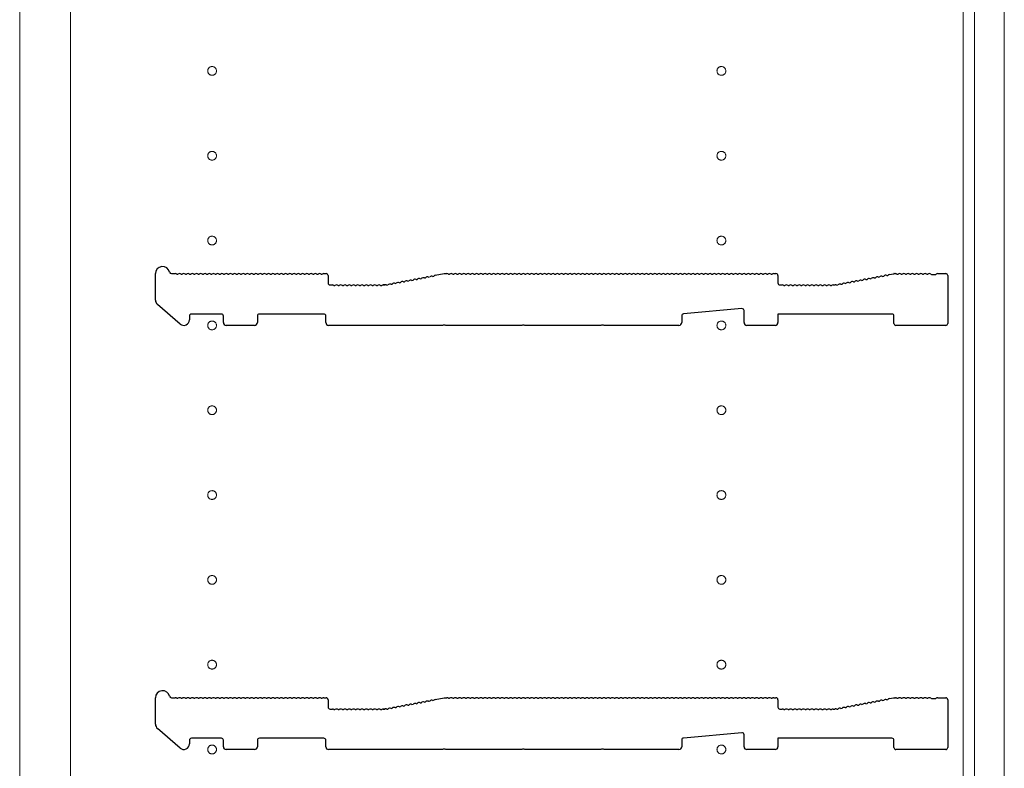
# Model space of a CAD drawing. Units: millimetres. Extents: x 0 to 8410, y 0 to 5940.
# Drawn here: x 7329 to 7677, y 3036 to 3301 of the extents above; entities that cross this region are included whole.
import ezdxf

# ---------------------------------------------------------------- set-up
doc = ezdxf.new("R2010")
doc.units = ezdxf.units.MM
doc.linetypes.add('YCENTER_1', pattern=[13, 10, -1, 1, -1])
doc.layers.add('YKK_11', color=7, linetype='Continuous', lineweight=30)
doc.layers.add('YKK_12', color=2, linetype='Continuous', lineweight=13)

msp = doc.modelspace()

# ---------------------------------------------------------------- linework, layer by layer
at = {"layer": 'YKK_11'}
for p, q in [((7377.02, 3201.91), (7377.02, 3211.3)), ((7382.64, 3211.3), (7384.02, 3211.3)), ((7384.58, 3211.1), (7384.96, 3211.1)), ((7386.08, 3211.1), (7386.46, 3211.1)), ((7387.58, 3211.1), (7387.96, 3211.1)), ((7389.08, 3211.1), (7389.46, 3211.1)), ((7390.58, 3211.1), (7390.96, 3211.1)), ((7392.08, 3211.1), (7392.46, 3211.1)), ((7393.58, 3211.1), (7393.96, 3211.1)), ((7395.08, 3211.1), (7395.46, 3211.1)), ((7396.58, 3211.1), (7396.96, 3211.1)), ((7398.08, 3211.1), (7398.46, 3211.1)), ((7399.58, 3211.1), (7399.96, 3211.1)), ((7401.08, 3211.1), (7401.46, 3211.1)), ((7402.58, 3211.1), (7402.96, 3211.1)), ((7404.08, 3211.1), (7404.46, 3211.1)), ((7405.58, 3211.1), (7405.96, 3211.1)), ((7407.08, 3211.1), (7407.46, 3211.1)), ((7408.58, 3211.1), (7408.96, 3211.1)), ((7410.08, 3211.1), (7410.46, 3211.1)), ((7411.58, 3211.1), (7411.96, 3211.1)), ((7413.08, 3211.1), (7413.46, 3211.1)), ((7414.58, 3211.1), (7414.96, 3211.1)), ((7416.08, 3211.1), (7416.46, 3211.1)), ((7417.58, 3211.1), (7417.96, 3211.1)), ((7419.08, 3211.1), (7419.46, 3211.1)), ((7420.58, 3211.1), (7420.96, 3211.1)), ((7422.08, 3211.1), (7422.46, 3211.1)), ((7423.58, 3211.1), (7423.96, 3211.1)), ((7425.08, 3211.1), (7425.46, 3211.1)), ((7426.58, 3211.1), (7426.96, 3211.1)), ((7428.08, 3211.1), (7428.46, 3211.1)), ((7429.58, 3211.1), (7429.96, 3211.1)), ((7431.08, 3211.1), (7431.46, 3211.1)), ((7432.58, 3211.1), (7432.96, 3211.1)), ((7434.08, 3211.1), (7434.46, 3211.1)), ((7435.58, 3211.1), (7435.96, 3211.1)), ((7436.52, 3211.3), (7437.32, 3211.3)), ((7438.02, 3210.6), (7438.02, 3208)), ((7466.18, 3208.65), (7466.56, 3208.72)), ((7467.65, 3208.93), (7468.03, 3209)), ((7469.13, 3209.21), (7469.5, 3209.28)), ((7470.6, 3209.49), (7470.98, 3209.56)), ((7472.07, 3209.77), (7472.45, 3209.84)), ((7473.55, 3210.05), (7473.92, 3210.12)), ((7475.02, 3210.33), (7475.4, 3210.41)), ((7475.91, 3210.71), (7479.02, 3211.3)), ((7479.02, 3211.3), (7480.02, 3211.3)), ((7480.58, 3211.1), (7480.96, 3211.1)), ((7482.08, 3211.1), (7482.46, 3211.1)), ((7483.58, 3211.1), (7483.96, 3211.1)), ((7485.08, 3211.1), (7485.46, 3211.1)), ((7486.58, 3211.1), (7486.96, 3211.1)), ((7488.08, 3211.1), (7488.46, 3211.1)), ((7489.58, 3211.1), (7489.96, 3211.1)), ((7491.08, 3211.1), (7491.46, 3211.1)), ((7492.58, 3211.1), (7492.96, 3211.1)), ((7494.08, 3211.1), (7494.46, 3211.1)), ((7495.58, 3211.1), (7495.96, 3211.1)), ((7497.08, 3211.1), (7497.46, 3211.1)), ((7498.58, 3211.1), (7498.96, 3211.1)), ((7500.08, 3211.1), (7500.46, 3211.1)), ((7501.58, 3211.1), (7501.96, 3211.1)), ((7503.08, 3211.1), (7503.46, 3211.1)), ((7504.58, 3211.1), (7504.96, 3211.1)), ((7506.08, 3211.1), (7506.46, 3211.1)), ((7507.58, 3211.1), (7507.96, 3211.1)), ((7509.08, 3211.1), (7509.46, 3211.1)), ((7510.58, 3211.1), (7510.96, 3211.1)), ((7512.08, 3211.1), (7512.46, 3211.1)), ((7513.58, 3211.1), (7513.96, 3211.1)), ((7515.08, 3211.1), (7515.46, 3211.1)), ((7516.58, 3211.1), (7516.96, 3211.1)), ((7518.08, 3211.1), (7518.46, 3211.1)), ((7519.58, 3211.1), (7519.96, 3211.1)), ((7521.08, 3211.1), (7521.46, 3211.1)), ((7522.58, 3211.1), (7522.96, 3211.1)), ((7524.08, 3211.1), (7524.46, 3211.1)), ((7525.58, 3211.1), (7525.96, 3211.1)), ((7527.08, 3211.1), (7527.46, 3211.1)), ((7528.58, 3211.1), (7528.96, 3211.1)), ((7530.08, 3211.1), (7530.46, 3211.1)), ((7531.58, 3211.1), (7531.96, 3211.1)), ((7533.08, 3211.1), (7533.46, 3211.1)), ((7534.58, 3211.1), (7534.96, 3211.1)), ((7536.08, 3211.1), (7536.46, 3211.1)), ((7537.58, 3211.1), (7537.96, 3211.1)), ((7539.08, 3211.1), (7539.46, 3211.1)), ((7540.58, 3211.1), (7540.96, 3211.1)), ((7542.08, 3211.1), (7542.46, 3211.1)), ((7543.58, 3211.1), (7543.96, 3211.1)), ((7545.08, 3211.1), (7545.46, 3211.1)), ((7546.58, 3211.1), (7546.96, 3211.1)), ((7548.08, 3211.1), (7548.46, 3211.1)), ((7549.58, 3211.1), (7549.96, 3211.1)), ((7551.08, 3211.1), (7551.46, 3211.1)), ((7552.58, 3211.1), (7552.96, 3211.1)), ((7554.08, 3211.1), (7554.46, 3211.1)), ((7555.58, 3211.1), (7555.96, 3211.1)), ((7557.08, 3211.1), (7557.46, 3211.1)), ((7558.58, 3211.1), (7558.96, 3211.1)), ((7560.08, 3211.1), (7560.46, 3211.1)), ((7561.58, 3211.1), (7561.96, 3211.1)), ((7563.08, 3211.1), (7563.46, 3211.1)), ((7564.58, 3211.1), (7564.96, 3211.1)), ((7566.08, 3211.1), (7566.46, 3211.1)), ((7567.58, 3211.1), (7567.96, 3211.1)), ((7569.08, 3211.1), (7569.46, 3211.1)), ((7570.58, 3211.1), (7570.96, 3211.1)), ((7572.08, 3211.1), (7572.46, 3211.1)), ((7573.58, 3211.1), (7573.96, 3211.1)), ((7575.08, 3211.1), (7575.46, 3211.1)), ((7576.58, 3211.1), (7576.96, 3211.1)), ((7578.08, 3211.1), (7578.46, 3211.1)), ((7579.58, 3211.1), (7579.96, 3211.1)), ((7581.08, 3211.1), (7581.46, 3211.1)), ((7582.58, 3211.1), (7582.96, 3211.1)), ((7584.08, 3211.1), (7584.46, 3211.1)), ((7585.58, 3211.1), (7585.96, 3211.1)), ((7587.08, 3211.1), (7587.46, 3211.1)), ((7588.58, 3211.1), (7588.96, 3211.1)), ((7590.08, 3211.1), (7590.46, 3211.1)), ((7591.58, 3211.1), (7591.96, 3211.1)), ((7593.08, 3211.1), (7593.46, 3211.1)), ((7594.58, 3211.1), (7594.96, 3211.1)), ((7595.52, 3211.3), (7596.32, 3211.3)), ((7597.02, 3210.6), (7597.02, 3208)), ((7625.18, 3208.65), (7625.56, 3208.72)), ((7626.65, 3208.93), (7627.03, 3209)), ((7628.13, 3209.21), (7628.5, 3209.28)), ((7629.6, 3209.49), (7629.98, 3209.56)), ((7631.07, 3209.77), (7631.45, 3209.84)), ((7632.55, 3210.05), (7632.92, 3210.12)), ((7634.02, 3210.33), (7634.4, 3210.41)), ((7635.5, 3210.61), (7635.87, 3210.69)), ((7636.38, 3210.99), (7637.95, 3211.29)), ((7638.09, 3211.3), (7638.52, 3211.3)), ((7639.08, 3211.1), (7639.46, 3211.1)), ((7640.58, 3211.1), (7640.96, 3211.1)), ((7642.08, 3211.1), (7642.46, 3211.1)), ((7643.58, 3211.1), (7643.96, 3211.1)), ((7645.08, 3211.1), (7645.46, 3211.1)), ((7646.58, 3211.1), (7646.96, 3211.1)), ((7648.08, 3211.1), (7648.46, 3211.1)), ((7649.58, 3211.1), (7649.96, 3211.1)), ((7651.08, 3211.1), (7651.27, 3211.03)), ((7651.27, 3211.03), (7652.77, 3211.03)), ((7652.77, 3211.03), (7652.96, 3211.1)), ((7653.52, 3211.3), (7656.32, 3211.3)), ((7657.02, 3210.6), (7657.02, 3193.7)), ((7438.72, 3207.3), (7439.52, 3207.3)), ((7440.08, 3207.1), (7440.46, 3207.1)), ((7441.58, 3207.1), (7441.96, 3207.1)), ((7443.08, 3207.1), (7443.46, 3207.1)), ((7444.58, 3207.1), (7444.96, 3207.1)), ((7446.08, 3207.1), (7446.46, 3207.1)), ((7447.58, 3207.1), (7447.96, 3207.1)), ((7449.08, 3207.1), (7449.46, 3207.1)), ((7450.58, 3207.1), (7450.96, 3207.1)), ((7452.08, 3207.1), (7452.46, 3207.1)), ((7453.58, 3207.1), (7453.96, 3207.1)), ((7455.08, 3207.1), (7455.46, 3207.1)), ((7456.58, 3207.1), (7456.96, 3207.1)), ((7457.52, 3207.3), (7457.95, 3207.3)), ((7457.95, 3207.3), (7457.52, 3207.3)), ((7458.23, 3207.34), (7458.08, 3207.31)), ((7458.08, 3207.31), (7458.23, 3207.34)), ((7458.81, 3207.25), (7459.19, 3207.32)), ((7460.29, 3207.53), (7460.66, 3207.6)), ((7461.76, 3207.81), (7462.13, 3207.88)), ((7463.23, 3208.09), (7463.61, 3208.16)), ((7464.71, 3208.37), (7465.08, 3208.44)), ((7597.72, 3207.3), (7598.52, 3207.3)), ((7599.08, 3207.1), (7599.46, 3207.1)), ((7600.58, 3207.1), (7600.96, 3207.1)), ((7602.08, 3207.1), (7602.46, 3207.1)), ((7603.58, 3207.1), (7603.96, 3207.1)), ((7605.08, 3207.1), (7605.46, 3207.1)), ((7606.58, 3207.1), (7606.96, 3207.1)), ((7608.08, 3207.1), (7608.46, 3207.1)), ((7609.58, 3207.1), (7609.96, 3207.1)), ((7611.08, 3207.1), (7611.46, 3207.1)), ((7612.58, 3207.1), (7612.96, 3207.1)), ((7614.08, 3207.1), (7614.46, 3207.1)), ((7615.58, 3207.1), (7615.96, 3207.1)), ((7616.52, 3207.3), (7616.95, 3207.3)), ((7617.08, 3207.31), (7617.23, 3207.34)), ((7617.81, 3207.25), (7618.19, 3207.32)), ((7619.29, 3207.53), (7619.66, 3207.6)), ((7620.76, 3207.81), (7621.13, 3207.88)), ((7622.23, 3208.09), (7622.61, 3208.16)), ((7623.71, 3208.37), (7624.08, 3208.44)), ((7385.71, 3193.49), (7377.71, 3200.4)), ((7584.26, 3198.93), (7563.66, 3197.06)), ((7585.02, 3194), (7585.02, 3198.23)), ((7389.02, 3196.3), (7389.02, 3195)), ((7400.32, 3197), (7389.72, 3197)), ((7401.02, 3194), (7401.02, 3196.3)), ((7413.02, 3196.3), (7413.02, 3194)), ((7436.52, 3197), (7413.72, 3197)), ((7437.22, 3194), (7437.22, 3196.3)), ((7563.02, 3196.36), (7563.02, 3194)), ((7637.32, 3197), (7597.02, 3197)), ((7597.02, 3197), (7597.02, 3194)), ((7638.02, 3193.7), (7638.02, 3196.3)), ((7412.02, 3193), (7402.02, 3193)), ((7478.45, 3193), (7438.22, 3193)), ((7478.69, 3193.13), (7478.45, 3193)), ((7479.35, 3193.13), (7478.69, 3193.13)), ((7479.59, 3193), (7479.35, 3193.13)), ((7506.45, 3193), (7479.59, 3193)), ((7506.69, 3193.13), (7506.45, 3193)), ((7507.35, 3193.13), (7506.69, 3193.13)), ((7507.59, 3193), (7507.35, 3193.13)), ((7534.45, 3193), (7507.59, 3193)), ((7534.69, 3193.13), (7534.45, 3193)), ((7535.35, 3193.13), (7534.69, 3193.13)), ((7535.59, 3193), (7535.35, 3193.13)), ((7562.02, 3193), (7535.59, 3193)), ((7596.02, 3193), (7586.02, 3193)), ((7656.32, 3193), (7638.72, 3193)), ((7377.02, 3051.91), (7377.02, 3061.3)), ((7382.64, 3061.3), (7384.02, 3061.3)), ((7384.58, 3061.1), (7384.96, 3061.1)), ((7386.08, 3061.1), (7386.46, 3061.1)), ((7387.58, 3061.1), (7387.96, 3061.1)), ((7389.08, 3061.1), (7389.46, 3061.1)), ((7390.58, 3061.1), (7390.96, 3061.1)), ((7392.08, 3061.1), (7392.46, 3061.1)), ((7393.58, 3061.1), (7393.96, 3061.1)), ((7395.08, 3061.1), (7395.46, 3061.1)), ((7396.58, 3061.1), (7396.96, 3061.1)), ((7398.08, 3061.1), (7398.46, 3061.1)), ((7399.58, 3061.1), (7399.96, 3061.1)), ((7401.08, 3061.1), (7401.46, 3061.1)), ((7402.58, 3061.1), (7402.96, 3061.1)), ((7404.08, 3061.1), (7404.46, 3061.1)), ((7405.58, 3061.1), (7405.96, 3061.1)), ((7407.08, 3061.1), (7407.46, 3061.1)), ((7408.58, 3061.1), (7408.96, 3061.1)), ((7410.08, 3061.1), (7410.46, 3061.1)), ((7411.58, 3061.1), (7411.96, 3061.1)), ((7413.08, 3061.1), (7413.46, 3061.1)), ((7414.58, 3061.1), (7414.96, 3061.1)), ((7416.08, 3061.1), (7416.46, 3061.1)), ((7417.58, 3061.1), (7417.96, 3061.1)), ((7419.08, 3061.1), (7419.46, 3061.1)), ((7420.58, 3061.1), (7420.96, 3061.1)), ((7422.08, 3061.1), (7422.46, 3061.1)), ((7423.58, 3061.1), (7423.96, 3061.1)), ((7425.08, 3061.1), (7425.46, 3061.1)), ((7426.58, 3061.1), (7426.96, 3061.1)), ((7428.08, 3061.1), (7428.46, 3061.1)), ((7429.58, 3061.1), (7429.96, 3061.1)), ((7431.08, 3061.1), (7431.46, 3061.1)), ((7432.58, 3061.1), (7432.96, 3061.1)), ((7434.08, 3061.1), (7434.46, 3061.1)), ((7435.58, 3061.1), (7435.96, 3061.1)), ((7436.52, 3061.3), (7437.32, 3061.3)), ((7438.02, 3060.6), (7438.02, 3058)), ((7467.65, 3058.93), (7468.03, 3059)), ((7469.13, 3059.21), (7469.5, 3059.28)), ((7470.6, 3059.49), (7470.98, 3059.56)), ((7472.07, 3059.77), (7472.45, 3059.84)), ((7473.55, 3060.05), (7473.92, 3060.12)), ((7475.02, 3060.33), (7475.4, 3060.41)), ((7475.91, 3060.71), (7479.02, 3061.3)), ((7479.02, 3061.3), (7480.02, 3061.3)), ((7480.58, 3061.1), (7480.96, 3061.1)), ((7482.08, 3061.1), (7482.46, 3061.1)), ((7483.58, 3061.1), (7483.96, 3061.1)), ((7485.08, 3061.1), (7485.46, 3061.1)), ((7486.58, 3061.1), (7486.96, 3061.1)), ((7488.08, 3061.1), (7488.46, 3061.1)), ((7489.58, 3061.1), (7489.96, 3061.1)), ((7491.08, 3061.1), (7491.46, 3061.1)), ((7492.58, 3061.1), (7492.96, 3061.1)), ((7494.08, 3061.1), (7494.46, 3061.1)), ((7495.58, 3061.1), (7495.96, 3061.1)), ((7497.08, 3061.1), (7497.46, 3061.1)), ((7498.58, 3061.1), (7498.96, 3061.1)), ((7500.08, 3061.1), (7500.46, 3061.1)), ((7501.58, 3061.1), (7501.96, 3061.1)), ((7503.08, 3061.1), (7503.46, 3061.1)), ((7504.58, 3061.1), (7504.96, 3061.1)), ((7506.08, 3061.1), (7506.46, 3061.1)), ((7507.58, 3061.1), (7507.96, 3061.1)), ((7509.08, 3061.1), (7509.46, 3061.1)), ((7510.58, 3061.1), (7510.96, 3061.1)), ((7512.08, 3061.1), (7512.46, 3061.1)), ((7513.58, 3061.1), (7513.96, 3061.1)), ((7515.08, 3061.1), (7515.46, 3061.1)), ((7516.58, 3061.1), (7516.96, 3061.1)), ((7518.08, 3061.1), (7518.46, 3061.1)), ((7519.58, 3061.1), (7519.96, 3061.1)), ((7521.08, 3061.1), (7521.46, 3061.1)), ((7522.58, 3061.1), (7522.96, 3061.1)), ((7524.08, 3061.1), (7524.46, 3061.1)), ((7525.58, 3061.1), (7525.96, 3061.1)), ((7527.08, 3061.1), (7527.46, 3061.1)), ((7528.58, 3061.1), (7528.96, 3061.1)), ((7530.08, 3061.1), (7530.46, 3061.1)), ((7531.58, 3061.1), (7531.96, 3061.1)), ((7533.08, 3061.1), (7533.46, 3061.1)), ((7534.58, 3061.1), (7534.96, 3061.1)), ((7536.08, 3061.1), (7536.46, 3061.1)), ((7537.58, 3061.1), (7537.96, 3061.1)), ((7539.08, 3061.1), (7539.46, 3061.1)), ((7540.58, 3061.1), (7540.96, 3061.1)), ((7542.08, 3061.1), (7542.46, 3061.1)), ((7543.58, 3061.1), (7543.96, 3061.1)), ((7545.08, 3061.1), (7545.46, 3061.1)), ((7546.58, 3061.1), (7546.96, 3061.1)), ((7548.08, 3061.1), (7548.46, 3061.1)), ((7549.58, 3061.1), (7549.96, 3061.1)), ((7551.08, 3061.1), (7551.46, 3061.1)), ((7552.58, 3061.1), (7552.96, 3061.1)), ((7554.08, 3061.1), (7554.46, 3061.1)), ((7555.58, 3061.1), (7555.96, 3061.1)), ((7557.08, 3061.1), (7557.46, 3061.1)), ((7558.58, 3061.1), (7558.96, 3061.1)), ((7560.08, 3061.1), (7560.46, 3061.1)), ((7561.58, 3061.1), (7561.96, 3061.1)), ((7563.08, 3061.1), (7563.46, 3061.1)), ((7564.58, 3061.1), (7564.96, 3061.1)), ((7566.08, 3061.1), (7566.46, 3061.1)), ((7567.58, 3061.1), (7567.96, 3061.1)), ((7569.08, 3061.1), (7569.46, 3061.1)), ((7570.58, 3061.1), (7570.96, 3061.1)), ((7572.08, 3061.1), (7572.46, 3061.1)), ((7573.58, 3061.1), (7573.96, 3061.1)), ((7575.08, 3061.1), (7575.46, 3061.1)), ((7576.58, 3061.1), (7576.96, 3061.1)), ((7578.08, 3061.1), (7578.46, 3061.1)), ((7579.58, 3061.1), (7579.96, 3061.1)), ((7581.08, 3061.1), (7581.46, 3061.1)), ((7582.58, 3061.1), (7582.96, 3061.1)), ((7584.08, 3061.1), (7584.46, 3061.1)), ((7585.58, 3061.1), (7585.96, 3061.1)), ((7587.08, 3061.1), (7587.46, 3061.1)), ((7588.58, 3061.1), (7588.96, 3061.1)), ((7590.08, 3061.1), (7590.46, 3061.1)), ((7591.58, 3061.1), (7591.96, 3061.1)), ((7593.08, 3061.1), (7593.46, 3061.1)), ((7594.58, 3061.1), (7594.96, 3061.1)), ((7595.52, 3061.3), (7596.32, 3061.3)), ((7597.02, 3060.6), (7597.02, 3058)), ((7626.65, 3058.93), (7627.03, 3059)), ((7628.13, 3059.21), (7628.5, 3059.28)), ((7629.6, 3059.49), (7629.98, 3059.56)), ((7631.07, 3059.77), (7631.45, 3059.84)), ((7632.55, 3060.05), (7632.92, 3060.12)), ((7634.02, 3060.33), (7634.4, 3060.41)), ((7635.5, 3060.61), (7635.87, 3060.69)), ((7636.38, 3060.99), (7637.95, 3061.29)), ((7638.09, 3061.3), (7638.52, 3061.3)), ((7639.08, 3061.1), (7639.46, 3061.1)), ((7640.58, 3061.1), (7640.96, 3061.1)), ((7642.08, 3061.1), (7642.46, 3061.1)), ((7643.58, 3061.1), (7643.96, 3061.1)), ((7645.08, 3061.1), (7645.46, 3061.1)), ((7646.58, 3061.1), (7646.96, 3061.1)), ((7648.08, 3061.1), (7648.46, 3061.1)), ((7649.58, 3061.1), (7649.96, 3061.1)), ((7651.08, 3061.1), (7651.27, 3061.03)), ((7651.27, 3061.03), (7652.77, 3061.03)), ((7652.77, 3061.03), (7652.96, 3061.1)), ((7653.52, 3061.3), (7656.32, 3061.3)), ((7657.02, 3060.6), (7657.02, 3043.7)), ((7438.72, 3057.3), (7439.52, 3057.3)), ((7440.08, 3057.1), (7440.46, 3057.1)), ((7441.58, 3057.1), (7441.96, 3057.1)), ((7443.08, 3057.1), (7443.46, 3057.1)), ((7444.58, 3057.1), (7444.96, 3057.1)), ((7446.08, 3057.1), (7446.46, 3057.1)), ((7447.58, 3057.1), (7447.96, 3057.1)), ((7449.08, 3057.1), (7449.46, 3057.1)), ((7450.58, 3057.1), (7450.96, 3057.1)), ((7452.08, 3057.1), (7452.46, 3057.1)), ((7453.58, 3057.1), (7453.96, 3057.1)), ((7455.08, 3057.1), (7455.46, 3057.1)), ((7456.58, 3057.1), (7456.96, 3057.1)), ((7457.52, 3057.3), (7457.95, 3057.3)), ((7457.95, 3057.3), (7457.52, 3057.3)), ((7458.23, 3057.34), (7458.08, 3057.31)), ((7458.08, 3057.31), (7458.23, 3057.34)), ((7458.81, 3057.25), (7459.19, 3057.32)), ((7460.29, 3057.53), (7460.66, 3057.6)), ((7461.76, 3057.81), (7462.13, 3057.88)), ((7463.23, 3058.09), (7463.61, 3058.16)), ((7464.71, 3058.37), (7465.08, 3058.44)), ((7466.18, 3058.65), (7466.56, 3058.72)), ((7597.72, 3057.3), (7598.52, 3057.3)), ((7599.08, 3057.1), (7599.46, 3057.1)), ((7600.58, 3057.1), (7600.96, 3057.1)), ((7602.08, 3057.1), (7602.46, 3057.1)), ((7603.58, 3057.1), (7603.96, 3057.1)), ((7605.08, 3057.1), (7605.46, 3057.1)), ((7606.58, 3057.1), (7606.96, 3057.1)), ((7608.08, 3057.1), (7608.46, 3057.1)), ((7609.58, 3057.1), (7609.96, 3057.1)), ((7611.08, 3057.1), (7611.46, 3057.1)), ((7612.58, 3057.1), (7612.96, 3057.1)), ((7614.08, 3057.1), (7614.46, 3057.1)), ((7615.58, 3057.1), (7615.96, 3057.1)), ((7616.52, 3057.3), (7616.95, 3057.3)), ((7617.08, 3057.31), (7617.23, 3057.34)), ((7617.81, 3057.25), (7618.19, 3057.32)), ((7619.29, 3057.53), (7619.66, 3057.6)), ((7620.76, 3057.81), (7621.13, 3057.88)), ((7622.23, 3058.09), (7622.61, 3058.16)), ((7623.71, 3058.37), (7624.08, 3058.44)), ((7625.18, 3058.65), (7625.56, 3058.72)), ((7385.71, 3043.49), (7377.71, 3050.4)), ((7584.26, 3048.93), (7563.66, 3047.06)), ((7389.02, 3046.3), (7389.02, 3045)), ((7400.32, 3047), (7389.72, 3047)), ((7401.02, 3044), (7401.02, 3046.3)), ((7413.02, 3046.3), (7413.02, 3044)), ((7436.52, 3047), (7413.72, 3047)), ((7437.22, 3044), (7437.22, 3046.3)), ((7563.02, 3046.36), (7563.02, 3044)), ((7585.02, 3044), (7585.02, 3048.23)), ((7637.32, 3047), (7597.02, 3047)), ((7597.02, 3047), (7597.02, 3044)), ((7638.02, 3043.7), (7638.02, 3046.3)), ((7412.02, 3043), (7402.02, 3043)), ((7478.45, 3043), (7438.22, 3043)), ((7478.69, 3043.13), (7478.45, 3043)), ((7479.35, 3043.13), (7478.69, 3043.13)), ((7479.59, 3043), (7479.35, 3043.13)), ((7506.45, 3043), (7479.59, 3043)), ((7506.69, 3043.13), (7506.45, 3043)), ((7507.35, 3043.13), (7506.69, 3043.13)), ((7507.59, 3043), (7507.35, 3043.13)), ((7534.45, 3043), (7507.59, 3043)), ((7534.69, 3043.13), (7534.45, 3043)), ((7535.35, 3043.13), (7534.69, 3043.13)), ((7535.59, 3043), (7535.35, 3043.13)), ((7562.02, 3043), (7535.59, 3043)), ((7596.02, 3043), (7586.02, 3043)), ((7656.32, 3043), (7638.72, 3043))]:
    msp.add_line(p, q, dxfattribs=at)
for centre, radius, start, end in [((7379.52, 3211.3), 2.5, 12.6356, 180), ((7382.64, 3212), 0.7, 192.6356, 270), ((7384.02, 3210.42), 0.88, 50.536, 90), ((7385.52, 3210.42), 0.88, 50.536, 129.464), ((7387.02, 3210.42), 0.88, 50.536, 129.464), ((7388.52, 3210.42), 0.88, 50.536, 129.464), ((7390.02, 3210.42), 0.88, 50.536, 129.464), ((7391.52, 3210.42), 0.88, 50.536, 129.464), ((7393.02, 3210.42), 0.88, 50.536, 129.464), ((7394.52, 3210.42), 0.88, 50.536, 129.464), ((7396.02, 3210.42), 0.88, 50.536, 129.464), ((7397.52, 3210.42), 0.88, 50.536, 129.464), ((7399.02, 3210.42), 0.88, 50.536, 129.464), ((7400.52, 3210.42), 0.88, 50.536, 129.464), ((7402.02, 3210.42), 0.88, 50.536, 129.464), ((7403.52, 3210.42), 0.88, 50.536, 129.464), ((7405.02, 3210.42), 0.88, 50.536, 129.464), ((7406.52, 3210.42), 0.88, 50.536, 129.464), ((7408.02, 3210.42), 0.88, 50.536, 129.464), ((7409.52, 3210.42), 0.88, 50.536, 129.464), ((7411.02, 3210.42), 0.88, 50.536, 129.464), ((7412.52, 3210.42), 0.88, 50.536, 129.464), ((7414.02, 3210.42), 0.88, 50.536, 129.464), ((7415.52, 3210.42), 0.88, 50.536, 129.464), ((7417.02, 3210.42), 0.88, 50.536, 129.464), ((7418.52, 3210.42), 0.88, 50.536, 129.464), ((7420.02, 3210.42), 0.88, 50.536, 129.464), ((7421.52, 3210.42), 0.88, 50.536, 129.464), ((7423.02, 3210.42), 0.88, 50.536, 129.464), ((7424.52, 3210.42), 0.88, 50.536, 129.464), ((7426.02, 3210.42), 0.88, 50.536, 129.464), ((7427.52, 3210.42), 0.88, 50.536, 129.464), ((7429.02, 3210.42), 0.88, 50.536, 129.464), ((7430.52, 3210.42), 0.88, 50.536, 129.464), ((7432.02, 3210.42), 0.88, 50.536, 129.464), ((7433.52, 3210.42), 0.88, 50.536, 129.464), ((7435.02, 3210.42), 0.88, 50.536, 129.464), ((7436.52, 3210.42), 0.88, 90, 129.464), ((7437.32, 3210.6), 0.7, 0, 90), ((7465.76, 3207.88), 0.88, 61.3203, 140.2483), ((7467.23, 3208.16), 0.88, 61.3203, 140.2483), ((7468.71, 3208.44), 0.88, 61.3203, 140.2483), ((7470.18, 3208.72), 0.88, 61.3203, 140.2483), ((7471.65, 3209), 0.88, 61.3203, 140.2483), ((7473.13, 3209.28), 0.88, 61.3203, 140.2483), ((7474.6, 3209.56), 0.88, 61.3203, 140.2483), ((7476.07, 3209.84), 0.88, 100.7843, 140.2483), ((7480.02, 3210.42), 0.88, 50.536, 90), ((7481.52, 3210.42), 0.88, 50.536, 129.464), ((7483.02, 3210.42), 0.88, 50.536, 129.464), ((7484.52, 3210.42), 0.88, 50.536, 129.464), ((7486.02, 3210.42), 0.88, 50.536, 129.464), ((7487.52, 3210.42), 0.88, 50.536, 129.464), ((7489.02, 3210.42), 0.88, 50.536, 129.464), ((7490.52, 3210.42), 0.88, 50.536, 129.464), ((7492.02, 3210.42), 0.88, 50.536, 129.464), ((7493.52, 3210.42), 0.88, 50.536, 129.464), ((7495.02, 3210.42), 0.88, 50.536, 129.464), ((7496.52, 3210.42), 0.88, 50.536, 129.464), ((7498.02, 3210.42), 0.88, 50.536, 129.464), ((7499.52, 3210.42), 0.88, 50.536, 129.464), ((7501.02, 3210.42), 0.88, 50.536, 129.464), ((7502.52, 3210.42), 0.88, 50.536, 129.464), ((7504.02, 3210.42), 0.88, 50.536, 129.464), ((7505.52, 3210.42), 0.88, 50.536, 129.464), ((7507.02, 3210.42), 0.88, 50.536, 129.464), ((7508.52, 3210.42), 0.88, 50.536, 129.464), ((7510.02, 3210.42), 0.88, 50.536, 129.464), ((7511.52, 3210.42), 0.88, 50.536, 129.464), ((7513.02, 3210.42), 0.88, 50.536, 129.464), ((7514.52, 3210.42), 0.88, 50.536, 129.464), ((7516.02, 3210.42), 0.88, 50.536, 129.464), ((7517.52, 3210.42), 0.88, 50.536, 129.464), ((7519.02, 3210.42), 0.88, 50.536, 129.464), ((7520.52, 3210.42), 0.88, 50.536, 129.464), ((7522.02, 3210.42), 0.88, 50.536, 129.464), ((7523.52, 3210.42), 0.88, 50.536, 129.464), ((7525.02, 3210.42), 0.88, 50.536, 129.464), ((7526.52, 3210.42), 0.88, 50.536, 129.464), ((7528.02, 3210.42), 0.88, 50.536, 129.464), ((7529.52, 3210.42), 0.88, 50.536, 129.464), ((7531.02, 3210.42), 0.88, 50.536, 129.464), ((7532.52, 3210.42), 0.88, 50.536, 129.464), ((7534.02, 3210.42), 0.88, 50.536, 129.464), ((7535.52, 3210.42), 0.88, 50.536, 129.464), ((7537.02, 3210.42), 0.88, 50.536, 129.464), ((7538.52, 3210.42), 0.88, 50.536, 129.464), ((7540.02, 3210.42), 0.88, 50.536, 129.464), ((7541.52, 3210.42), 0.88, 50.536, 129.464), ((7543.02, 3210.42), 0.88, 50.536, 129.464), ((7544.52, 3210.42), 0.88, 50.536, 129.464), ((7546.02, 3210.42), 0.88, 50.536, 129.464), ((7547.52, 3210.42), 0.88, 50.536, 129.464), ((7549.02, 3210.42), 0.88, 50.536, 129.464), ((7550.52, 3210.42), 0.88, 50.536, 129.464), ((7552.02, 3210.42), 0.88, 50.536, 129.464), ((7553.52, 3210.42), 0.88, 50.536, 129.464), ((7555.02, 3210.42), 0.88, 50.536, 129.464), ((7556.52, 3210.42), 0.88, 50.536, 129.464), ((7558.02, 3210.42), 0.88, 50.536, 129.464), ((7559.52, 3210.42), 0.88, 50.536, 129.464), ((7561.02, 3210.42), 0.88, 50.536, 129.464), ((7562.52, 3210.42), 0.88, 50.536, 129.464), ((7564.02, 3210.42), 0.88, 50.536, 129.464), ((7565.52, 3210.42), 0.88, 50.536, 129.464), ((7567.02, 3210.42), 0.88, 50.536, 129.464), ((7568.52, 3210.42), 0.88, 50.536, 129.464), ((7570.02, 3210.42), 0.88, 50.536, 129.464), ((7571.52, 3210.42), 0.88, 50.536, 129.464), ((7573.02, 3210.42), 0.88, 50.536, 129.464), ((7574.52, 3210.42), 0.88, 50.536, 129.464), ((7576.02, 3210.42), 0.88, 50.536, 129.464), ((7577.52, 3210.42), 0.88, 50.536, 129.464), ((7579.02, 3210.42), 0.88, 50.536, 129.464), ((7580.52, 3210.42), 0.88, 50.536, 129.464), ((7582.02, 3210.42), 0.88, 50.536, 129.464), ((7583.52, 3210.42), 0.88, 50.536, 129.464), ((7585.02, 3210.42), 0.88, 50.536, 129.464), ((7586.52, 3210.42), 0.88, 50.536, 129.464), ((7588.02, 3210.42), 0.88, 50.536, 129.464), ((7589.52, 3210.42), 0.88, 50.536, 129.464), ((7591.02, 3210.42), 0.88, 50.536, 129.464), ((7592.52, 3210.42), 0.88, 50.536, 129.464), ((7594.02, 3210.42), 0.88, 50.536, 129.464), ((7595.52, 3210.42), 0.88, 90, 129.464), ((7596.32, 3210.6), 0.7, 0, 90), ((7624.76, 3207.88), 0.88, 61.3203, 140.2483), ((7626.23, 3208.16), 0.88, 61.3203, 140.2483), ((7627.71, 3208.44), 0.88, 61.3203, 140.2483), ((7629.18, 3208.72), 0.88, 61.3203, 140.2483), ((7630.65, 3209), 0.88, 61.3203, 140.2483), ((7632.13, 3209.28), 0.88, 61.3203, 140.2483), ((7633.6, 3209.56), 0.88, 61.3203, 140.2483), ((7635.07, 3209.84), 0.88, 61.3203, 140.2483), ((7636.55, 3210.12), 0.88, 100.7843, 140.2483), ((7638.09, 3210.6), 0.7, 90, 100.7843), ((7638.52, 3210.42), 0.88, 50.536, 90), ((7640.02, 3210.42), 0.88, 50.536, 129.464), ((7641.52, 3210.42), 0.88, 50.536, 129.464), ((7643.02, 3210.42), 0.88, 50.536, 129.464), ((7644.52, 3210.42), 0.88, 50.536, 129.464), ((7646.02, 3210.42), 0.88, 50.536, 129.464), ((7647.52, 3210.42), 0.88, 50.536, 129.464), ((7649.02, 3210.42), 0.88, 50.536, 129.464), ((7650.52, 3210.42), 0.88, 50.4606, 129.464), ((7653.52, 3210.42), 0.88, 90, 129.5394), ((7656.32, 3210.6), 0.7, 0, 90), ((7438.72, 3208), 0.7, 180, 270), ((7439.52, 3206.42), 0.88, 50.536, 90), ((7441.02, 3206.42), 0.88, 50.536, 129.464), ((7442.52, 3206.42), 0.88, 50.536, 129.464), ((7444.02, 3206.42), 0.88, 50.536, 129.464), ((7445.52, 3206.42), 0.88, 50.536, 129.464), ((7447.02, 3206.42), 0.88, 50.536, 129.464), ((7448.52, 3206.42), 0.88, 50.536, 129.464), ((7450.02, 3206.42), 0.88, 50.536, 129.464), ((7451.52, 3206.42), 0.88, 50.536, 129.464), ((7453.02, 3206.42), 0.88, 50.536, 129.464), ((7454.52, 3206.42), 0.88, 50.536, 129.464), ((7456.02, 3206.42), 0.88, 50.536, 129.464), ((7457.52, 3206.42), 0.88, 90, 129.464), ((7457.95, 3208), 0.7, 270, 280.7843), ((7457.95, 3208), 0.7, 270, 280.7843), ((7458.39, 3206.47), 0.88, 61.3203, 100.7843), ((7459.86, 3206.76), 0.88, 61.3203, 140.2483), ((7461.34, 3207.04), 0.88, 61.3203, 140.2483), ((7462.81, 3207.32), 0.88, 61.3203, 140.2483), ((7464.29, 3207.6), 0.88, 61.3203, 140.2483), ((7597.72, 3208), 0.7, 180, 270), ((7598.52, 3206.42), 0.88, 50.536, 90), ((7600.02, 3206.42), 0.88, 50.536, 129.464), ((7601.52, 3206.42), 0.88, 50.536, 129.464), ((7603.02, 3206.42), 0.88, 50.536, 129.464), ((7604.52, 3206.42), 0.88, 50.536, 129.464), ((7606.02, 3206.42), 0.88, 50.536, 129.464), ((7607.52, 3206.42), 0.88, 50.536, 129.464), ((7609.02, 3206.42), 0.88, 50.536, 129.464), ((7610.52, 3206.42), 0.88, 50.536, 129.464), ((7612.02, 3206.42), 0.88, 50.536, 129.464), ((7613.52, 3206.42), 0.88, 50.536, 129.464), ((7615.02, 3206.42), 0.88, 50.536, 129.464), ((7616.52, 3206.42), 0.88, 90, 129.464), ((7616.95, 3208), 0.7, 270, 280.7843), ((7617.39, 3206.47), 0.88, 61.3203, 100.7843), ((7618.86, 3206.76), 0.88, 61.3203, 140.2483), ((7620.34, 3207.04), 0.88, 61.3203, 140.2483), ((7621.81, 3207.32), 0.88, 61.3203, 140.2483), ((7623.29, 3207.6), 0.88, 61.3203, 140.2483), ((7379.02, 3201.91), 2, 180, 229.1613), ((7584.32, 3198.23), 0.7, 0, 95.1944), ((7387.02, 3195), 2, 229.1613, 0), ((7389.72, 3196.3), 0.7, 90, 180), ((7400.32, 3196.3), 0.7, 0, 90), ((7413.72, 3196.3), 0.7, 90, 180), ((7436.52, 3196.3), 0.7, 0, 90), ((7563.72, 3196.36), 0.7, 95.1944, 180), ((7637.32, 3196.3), 0.7, 0, 90), ((7402.02, 3194), 1, 180, 270), ((7412.02, 3194), 1, 270, 0), ((7438.22, 3194), 1, 180, 270), ((7562.02, 3194), 1, 270, 0), ((7586.02, 3194), 1, 180, 270), ((7596.02, 3194), 1, 270, 0), ((7638.72, 3193.7), 0.7, 180, 270), ((7656.32, 3193.7), 0.7, 270, 0), ((7379.52, 3061.3), 2.5, 12.6356, 180), ((7382.64, 3062), 0.7, 192.6356, 270), ((7384.02, 3060.42), 0.88, 50.536, 90), ((7385.52, 3060.42), 0.88, 50.536, 129.464), ((7387.02, 3060.42), 0.88, 50.536, 129.464), ((7388.52, 3060.42), 0.88, 50.536, 129.464), ((7390.02, 3060.42), 0.88, 50.536, 129.464), ((7391.52, 3060.42), 0.88, 50.536, 129.464), ((7393.02, 3060.42), 0.88, 50.536, 129.464), ((7394.52, 3060.42), 0.88, 50.536, 129.464), ((7396.02, 3060.42), 0.88, 50.536, 129.464), ((7397.52, 3060.42), 0.88, 50.536, 129.464), ((7399.02, 3060.42), 0.88, 50.536, 129.464), ((7400.52, 3060.42), 0.88, 50.536, 129.464), ((7402.02, 3060.42), 0.88, 50.536, 129.464), ((7403.52, 3060.42), 0.88, 50.536, 129.464), ((7405.02, 3060.42), 0.88, 50.536, 129.464), ((7406.52, 3060.42), 0.88, 50.536, 129.464), ((7408.02, 3060.42), 0.88, 50.536, 129.464), ((7409.52, 3060.42), 0.88, 50.536, 129.464), ((7411.02, 3060.42), 0.88, 50.536, 129.464), ((7412.52, 3060.42), 0.88, 50.536, 129.464), ((7414.02, 3060.42), 0.88, 50.536, 129.464), ((7415.52, 3060.42), 0.88, 50.536, 129.464), ((7417.02, 3060.42), 0.88, 50.536, 129.464), ((7418.52, 3060.42), 0.88, 50.536, 129.464), ((7420.02, 3060.42), 0.88, 50.536, 129.464), ((7421.52, 3060.42), 0.88, 50.536, 129.464), ((7423.02, 3060.42), 0.88, 50.536, 129.464), ((7424.52, 3060.42), 0.88, 50.536, 129.464), ((7426.02, 3060.42), 0.88, 50.536, 129.464), ((7427.52, 3060.42), 0.88, 50.536, 129.464), ((7429.02, 3060.42), 0.88, 50.536, 129.464), ((7430.52, 3060.42), 0.88, 50.536, 129.464), ((7432.02, 3060.42), 0.88, 50.536, 129.464), ((7433.52, 3060.42), 0.88, 50.536, 129.464), ((7435.02, 3060.42), 0.88, 50.536, 129.464), ((7436.52, 3060.42), 0.88, 90, 129.464), ((7437.32, 3060.6), 0.7, 0, 90), ((7467.23, 3058.16), 0.88, 61.3203, 140.2483), ((7468.71, 3058.44), 0.88, 61.3203, 140.2483), ((7470.18, 3058.72), 0.88, 61.3203, 140.2483), ((7471.65, 3059), 0.88, 61.3203, 140.2483), ((7473.13, 3059.28), 0.88, 61.3203, 140.2483), ((7474.6, 3059.56), 0.88, 61.3203, 140.2483), ((7476.07, 3059.84), 0.88, 100.7843, 140.2483), ((7480.02, 3060.42), 0.88, 50.536, 90), ((7481.52, 3060.42), 0.88, 50.536, 129.464), ((7483.02, 3060.42), 0.88, 50.536, 129.464), ((7484.52, 3060.42), 0.88, 50.536, 129.464), ((7486.02, 3060.42), 0.88, 50.536, 129.464), ((7487.52, 3060.42), 0.88, 50.536, 129.464), ((7489.02, 3060.42), 0.88, 50.536, 129.464), ((7490.52, 3060.42), 0.88, 50.536, 129.464), ((7492.02, 3060.42), 0.88, 50.536, 129.464), ((7493.52, 3060.42), 0.88, 50.536, 129.464), ((7495.02, 3060.42), 0.88, 50.536, 129.464), ((7496.52, 3060.42), 0.88, 50.536, 129.464), ((7498.02, 3060.42), 0.88, 50.536, 129.464), ((7499.52, 3060.42), 0.88, 50.536, 129.464), ((7501.02, 3060.42), 0.88, 50.536, 129.464), ((7502.52, 3060.42), 0.88, 50.536, 129.464), ((7504.02, 3060.42), 0.88, 50.536, 129.464), ((7505.52, 3060.42), 0.88, 50.536, 129.464), ((7507.02, 3060.42), 0.88, 50.536, 129.464), ((7508.52, 3060.42), 0.88, 50.536, 129.464), ((7510.02, 3060.42), 0.88, 50.536, 129.464), ((7511.52, 3060.42), 0.88, 50.536, 129.464), ((7513.02, 3060.42), 0.88, 50.536, 129.464), ((7514.52, 3060.42), 0.88, 50.536, 129.464), ((7516.02, 3060.42), 0.88, 50.536, 129.464), ((7517.52, 3060.42), 0.88, 50.536, 129.464), ((7519.02, 3060.42), 0.88, 50.536, 129.464), ((7520.52, 3060.42), 0.88, 50.536, 129.464), ((7522.02, 3060.42), 0.88, 50.536, 129.464), ((7523.52, 3060.42), 0.88, 50.536, 129.464), ((7525.02, 3060.42), 0.88, 50.536, 129.464), ((7526.52, 3060.42), 0.88, 50.536, 129.464), ((7528.02, 3060.42), 0.88, 50.536, 129.464), ((7529.52, 3060.42), 0.88, 50.536, 129.464), ((7531.02, 3060.42), 0.88, 50.536, 129.464), ((7532.52, 3060.42), 0.88, 50.536, 129.464), ((7534.02, 3060.42), 0.88, 50.536, 129.464), ((7535.52, 3060.42), 0.88, 50.536, 129.464), ((7537.02, 3060.42), 0.88, 50.536, 129.464), ((7538.52, 3060.42), 0.88, 50.536, 129.464), ((7540.02, 3060.42), 0.88, 50.536, 129.464), ((7541.52, 3060.42), 0.88, 50.536, 129.464), ((7543.02, 3060.42), 0.88, 50.536, 129.464), ((7544.52, 3060.42), 0.88, 50.536, 129.464), ((7546.02, 3060.42), 0.88, 50.536, 129.464), ((7547.52, 3060.42), 0.88, 50.536, 129.464), ((7549.02, 3060.42), 0.88, 50.536, 129.464), ((7550.52, 3060.42), 0.88, 50.536, 129.464), ((7552.02, 3060.42), 0.88, 50.536, 129.464), ((7553.52, 3060.42), 0.88, 50.536, 129.464), ((7555.02, 3060.42), 0.88, 50.536, 129.464), ((7556.52, 3060.42), 0.88, 50.536, 129.464), ((7558.02, 3060.42), 0.88, 50.536, 129.464), ((7559.52, 3060.42), 0.88, 50.536, 129.464), ((7561.02, 3060.42), 0.88, 50.536, 129.464), ((7562.52, 3060.42), 0.88, 50.536, 129.464), ((7564.02, 3060.42), 0.88, 50.536, 129.464), ((7565.52, 3060.42), 0.88, 50.536, 129.464), ((7567.02, 3060.42), 0.88, 50.536, 129.464), ((7568.52, 3060.42), 0.88, 50.536, 129.464), ((7570.02, 3060.42), 0.88, 50.536, 129.464), ((7571.52, 3060.42), 0.88, 50.536, 129.464), ((7573.02, 3060.42), 0.88, 50.536, 129.464), ((7574.52, 3060.42), 0.88, 50.536, 129.464), ((7576.02, 3060.42), 0.88, 50.536, 129.464), ((7577.52, 3060.42), 0.88, 50.536, 129.464), ((7579.02, 3060.42), 0.88, 50.536, 129.464), ((7580.52, 3060.42), 0.88, 50.536, 129.464), ((7582.02, 3060.42), 0.88, 50.536, 129.464), ((7583.52, 3060.42), 0.88, 50.536, 129.464), ((7585.02, 3060.42), 0.88, 50.536, 129.464), ((7586.52, 3060.42), 0.88, 50.536, 129.464), ((7588.02, 3060.42), 0.88, 50.536, 129.464), ((7589.52, 3060.42), 0.88, 50.536, 129.464), ((7591.02, 3060.42), 0.88, 50.536, 129.464), ((7592.52, 3060.42), 0.88, 50.536, 129.464), ((7594.02, 3060.42), 0.88, 50.536, 129.464), ((7595.52, 3060.42), 0.88, 90, 129.464), ((7596.32, 3060.6), 0.7, 0, 90), ((7626.23, 3058.16), 0.88, 61.3203, 140.2483), ((7627.71, 3058.44), 0.88, 61.3203, 140.2483), ((7629.18, 3058.72), 0.88, 61.3203, 140.2483), ((7630.65, 3059), 0.88, 61.3203, 140.2483), ((7632.13, 3059.28), 0.88, 61.3203, 140.2483), ((7633.6, 3059.56), 0.88, 61.3203, 140.2483), ((7635.07, 3059.84), 0.88, 61.3203, 140.2483), ((7636.55, 3060.12), 0.88, 100.7843, 140.2483), ((7638.09, 3060.6), 0.7, 90, 100.7843), ((7638.52, 3060.42), 0.88, 50.536, 90), ((7640.02, 3060.42), 0.88, 50.536, 129.464), ((7641.52, 3060.42), 0.88, 50.536, 129.464), ((7643.02, 3060.42), 0.88, 50.536, 129.464), ((7644.52, 3060.42), 0.88, 50.536, 129.464), ((7646.02, 3060.42), 0.88, 50.536, 129.464), ((7647.52, 3060.42), 0.88, 50.536, 129.464), ((7649.02, 3060.42), 0.88, 50.536, 129.464), ((7650.52, 3060.42), 0.88, 50.4606, 129.464), ((7653.52, 3060.42), 0.88, 90, 129.5394), ((7656.32, 3060.6), 0.7, 0, 90), ((7438.72, 3058), 0.7, 180, 270), ((7439.52, 3056.42), 0.88, 50.536, 90), ((7441.02, 3056.42), 0.88, 50.536, 129.464), ((7442.52, 3056.42), 0.88, 50.536, 129.464), ((7444.02, 3056.42), 0.88, 50.536, 129.464), ((7445.52, 3056.42), 0.88, 50.536, 129.464), ((7447.02, 3056.42), 0.88, 50.536, 129.464), ((7448.52, 3056.42), 0.88, 50.536, 129.464), ((7450.02, 3056.42), 0.88, 50.536, 129.464), ((7451.52, 3056.42), 0.88, 50.536, 129.464), ((7453.02, 3056.42), 0.88, 50.536, 129.464), ((7454.52, 3056.42), 0.88, 50.536, 129.464), ((7456.02, 3056.42), 0.88, 50.536, 129.464), ((7457.52, 3056.42), 0.88, 90, 129.464), ((7457.95, 3058), 0.7, 270, 280.7843), ((7457.95, 3058), 0.7, 270, 280.7843), ((7458.39, 3056.47), 0.88, 61.3203, 100.7843), ((7459.86, 3056.76), 0.88, 61.3203, 140.2483), ((7461.34, 3057.04), 0.88, 61.3203, 140.2483), ((7462.81, 3057.32), 0.88, 61.3203, 140.2483), ((7464.29, 3057.6), 0.88, 61.3203, 140.2483), ((7465.76, 3057.88), 0.88, 61.3203, 140.2483), ((7597.72, 3058), 0.7, 180, 270), ((7598.52, 3056.42), 0.88, 50.536, 90), ((7600.02, 3056.42), 0.88, 50.536, 129.464), ((7601.52, 3056.42), 0.88, 50.536, 129.464), ((7603.02, 3056.42), 0.88, 50.536, 129.464), ((7604.52, 3056.42), 0.88, 50.536, 129.464), ((7606.02, 3056.42), 0.88, 50.536, 129.464), ((7607.52, 3056.42), 0.88, 50.536, 129.464), ((7609.02, 3056.42), 0.88, 50.536, 129.464), ((7610.52, 3056.42), 0.88, 50.536, 129.464), ((7612.02, 3056.42), 0.88, 50.536, 129.464), ((7613.52, 3056.42), 0.88, 50.536, 129.464), ((7615.02, 3056.42), 0.88, 50.536, 129.464), ((7616.52, 3056.42), 0.88, 90, 129.464), ((7616.95, 3058), 0.7, 270, 280.7843), ((7617.39, 3056.47), 0.88, 61.3203, 100.7843), ((7618.86, 3056.76), 0.88, 61.3203, 140.2483), ((7620.34, 3057.04), 0.88, 61.3203, 140.2483), ((7621.81, 3057.32), 0.88, 61.3203, 140.2483), ((7623.29, 3057.6), 0.88, 61.3203, 140.2483), ((7624.76, 3057.88), 0.88, 61.3203, 140.2483), ((7379.02, 3051.91), 2, 180, 229.1613), ((7584.32, 3048.23), 0.7, 0, 95.1944), ((7387.02, 3045), 2, 229.1613, 0), ((7389.72, 3046.3), 0.7, 90, 180), ((7400.32, 3046.3), 0.7, 0, 90), ((7413.72, 3046.3), 0.7, 90, 180), ((7436.52, 3046.3), 0.7, 0, 90), ((7563.72, 3046.36), 0.7, 95.1944, 180), ((7637.32, 3046.3), 0.7, 0, 90), ((7402.02, 3044), 1, 180, 270), ((7412.02, 3044), 1, 270, 0), ((7438.22, 3044), 1, 180, 270), ((7562.02, 3044), 1, 270, 0), ((7586.02, 3044), 1, 180, 270), ((7596.02, 3044), 1, 270, 0), ((7638.72, 3043.7), 0.7, 180, 270), ((7656.32, 3043.7), 0.7, 270, 0)]:
    msp.add_arc(centre, radius, start, end, dxfattribs=at)
at = {"layer": 'YKK_12'}
for p, q in [((7347.02, 1633), (7347.02, 3823)), ((7677.02, 3823), (7677.02, 1633)), ((7329.02, 1636), (7329.02, 3820)), ((7347.02, 3820), (7347.02, 1636)), ((7662.52, 3813.5), (7662.52, 1642.5)), ((7666.52, 3813.5), (7666.52, 1642.5))]:
    msp.add_line(p, q, dxfattribs=at)
at = {"layer": 'YKK_12', "linetype": 'YCENTER_1'}
for centre in [(7397.02, 3283), (7577.02, 3283), (7397.02, 3253), (7577.02, 3253), (7397.02, 3223), (7577.02, 3223), (7397.02, 3193), (7577.02, 3193), (7397.02, 3163), (7577.02, 3163), (7397.02, 3133), (7577.02, 3133), (7397.02, 3103), (7577.02, 3103), (7397.02, 3073), (7577.02, 3073), (7397.02, 3043), (7577.02, 3043)]:
    msp.add_circle(centre, 1.55, dxfattribs=at)

doc.saveas('drawing.dxf')
